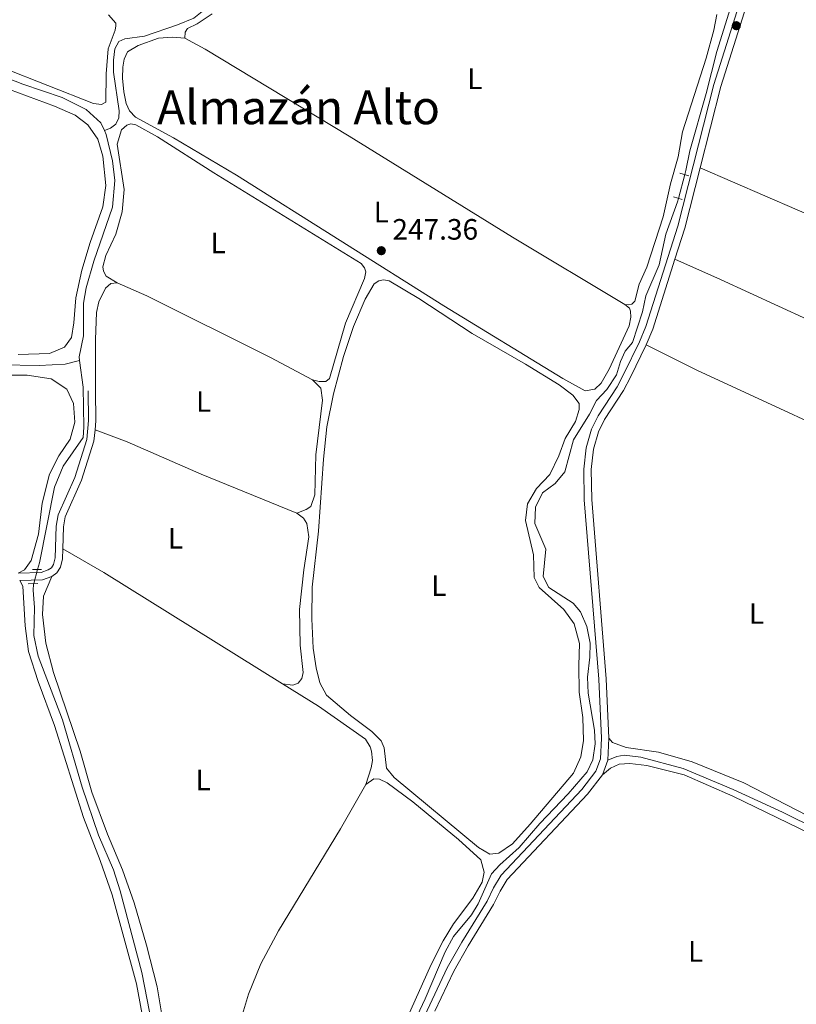
# Model space of a CAD drawing. Units: metres. Extents: x 629488 to 636483, y 4641714 to 4646469.
# Drawn here: x 630793 to 631057, y 4643551 to 4643885 of the extents above; entities that cross this region are included whole.
import ezdxf
from ezdxf.enums import TextEntityAlignment as Align

# ---------------------------------------------------------------- set-up
doc = ezdxf.new("R2010")
doc.units = ezdxf.units.M
doc.header["$MEASUREMENT"] = 0
for name, pattern in [('DGN Style 2', [87.52960000000002, 52.51776000000001, -35.01184000000001]), ('DGN Style 3', [122.54144000000002, 87.52960000000002, -35.01184000000001]), ('DGN Style 5', [61.27072000000001, 26.25888, -35.01184000000001])]:
    doc.linetypes.add(name, pattern=pattern)
for name, color, linetype, lineweight in [('Nivel 13', 7, 'Continuous', 0), ('Nivel 21', 7, 'Continuous', 0), ('Nivel 22', 7, 'Continuous', 0), ('Nivel 36', 7, 'Continuous', 0), ('Nivel 37', 7, 'Continuous', 0), ('Nivel 41', 7, 'Continuous', 0), ('Nivel 45', 7, 'Continuous', 0), ('Nivel 61', 7, 'Continuous', 0), ('Nivel 7', 7, 'Continuous', 0)]:
    doc.layers.add(name, color=color, linetype=linetype, lineweight=lineweight)
doc.styles.add('Style-Arial', font='txt')
doc.styles.add('Style-Arial Narrow', font='txt')
doc.styles.add('Style-Times New Roman', font='txt')

# ---------------------------------------------------------------- blocks, each defined once
blk = doc.blocks.new('5PATER')
at = {"layer": 'Nivel 7', "linetype": 'Continuous', "lineweight": 0}
h = blk.add_hatch(color=51, dxfattribs=at)
edge = h.paths.add_edge_path()
edge.add_ellipse((-0.02562835812568665, 0.05483373999595642), major_axis=(-10.95721237942168, -11.10700355961717), ratio=0.9994222409660316, start_angle=0, end_angle=360)

msp = doc.modelspace()

# ---------------------------------------------------------------- linework, layer by layer
at = {"layer": 'Nivel 13', "color": 4, "linetype": 'Continuous', "lineweight": 0}
for points in [[(631018.870000001, 4643832.809999999, 246.86), (631019.2399999984, 4643834.190000001, 246.86), (631020.5799999982, 4643840.91, 246.76), (631026.1900000013, 4643860.330000002, 246.72), (631029.7100000009, 4643874.629999999, 246.72), (631041.4100000001, 4643912.02, 246.48), (631050.3399999999, 4643947.489999998, 246.3), (631052.8999999985, 4643954.629999999, 246.25), (631055.9200000018, 4643960.43, 246.25), (631058.5199999996, 4643973.120000001, 246.25), (631064.7899999991, 4643994.670000002, 246.16), (631067.3500000015, 4644001.140000001, 246.16), (631068.6499999985, 4644007.670000002, 246.16), (631070.6900000013, 4644021.280000001, 246.11), (631072.4100000001, 4644027.140000001, 246.11), (631078.4400000013, 4644039.420000002, 246.11), (631082.1700000018, 4644048.580000002, 246.06), (631083.7100000009, 4644054.190000001, 246.02), (631084, 4644055.82, 246.02)], [(630821.620000001, 4643847.830000002, 247.32), (630823.6900000013, 4643848.629999999, 247.27), (630825.5, 4643849.960000001, 247.27), (630826.5199999996, 4643852.129999999, 247.27), (630826.6400000006, 4643854.469999999, 247.27), (630824.7399999984, 4643867.59, 247.27), (630824.6499999985, 4643871.68, 247.22), (630825.129999999, 4643875.559999999, 247.22), (630826.5100000016, 4643878, 247.22), (630828.5500000007, 4643878.949999999, 247.22), (630835.2699999996, 4643879.809999999, 247.18), (630846.5100000016, 4643883.670000002, 247.18), (630851.9899999984, 4643886, 247.13), (630855.9299999997, 4643889.170000002, 247.09), (630860.6700000018, 4643894.739999998, 246.99), (630864.8999999985, 4643902.75, 246.9), (630873.129999999, 4643924.66, 246.85), (630878.2600000016, 4643934.550000001, 246.9), (630883.3500000015, 4643941.830000002, 246.9), (630884.9899999984, 4643941.809999999, 246.9), (630919.6999999993, 4643930.27, 246.81), (630939.7199999988, 4643924.66, 246.81), (630966.1700000018, 4643915.739999998, 246.76)], [(630821.620000001, 4643847.830000002, 247.32), (630820.3599999994, 4643850.440000001, 247.23), (630815.4699999988, 4643854.879999999, 247.23), (630807.3099999987, 4643858.989999998, 247.23), (630793.8599999994, 4643863.489999998, 247.23), (630772.3200000003, 4643871.949999999, 247.27), (630742.3900000006, 4643884.59, 247.32), (630728.2800000012, 4643891.080000002, 247.32), (630726.25, 4643892.699999999, 247.32), (630725.2699999996, 4643894.550000001, 247.32), (630724.6799999997, 4643897.18, 247.27), (630723.0399999991, 4643913.09, 247.13), (630722.0100000016, 4643926.239999998, 247.02)], [(630813.1900000013, 4643769.690000001, 247.95), (630813.0300000012, 4643770.920000002, 247.92), (630814.4699999988, 4643777.969999999, 247.83), (630814.5300000012, 4643789.100000001, 247.69), (630815.3999999985, 4643794.359999999, 247.69), (630818.0500000007, 4643803.359999999, 247.65), (630824.3099999987, 4643821.710000001, 247.55), (630825.1700000018, 4643830.760000002, 247.51), (630824.3099999987, 4643837.449999999, 247.51), (630822.2699999996, 4643846.469999999, 247.37), (630821.620000001, 4643847.830000002, 247.32)], [(630926.2100000009, 4643543.330000002, 248.11), (630930.6400000006, 4643552.719999999, 248.06), (630937.4800000004, 4643568.77, 248.02), (630940.25, 4643573.899999999, 247.97), (630946.3500000015, 4643581.27, 247.88), (630948.6499999985, 4643585.059999999, 247.88), (630953.1799999997, 4643595.199999999, 247.88), (630956.0500000007, 4643598.32, 247.79), (630962.5700000003, 4643604.199999999, 247.69), (630969.6600000001, 4643612.289999999, 247.65), (630979.2899999991, 4643622.449999999, 247.6), (630985.6799999997, 4643629.93, 247.6), (630987.5700000003, 4643633.969999999, 247.6), (630988.3999999985, 4643639.379999999, 247.6), (630988.2300000004, 4643644.07, 247.6), (630986, 4643656.620000001, 247.46), (630985.7899999991, 4643662.09, 247.46), (630986.6400000006, 4643668.800000001, 247.41), (630986.6900000013, 4643673.57, 247.41), (630985.620000001, 4643679.289999999, 247.41), (630983.4400000013, 4643684.210000001, 247.41), (630980.9499999993, 4643687.16, 247.41), (630972.6600000001, 4643692.57, 247.41), (630970.7600000016, 4643696.239999998, 247.41), (630971.6900000013, 4643705.52, 247.41), (630967.9400000013, 4643714.289999999, 247.37), (630968.1400000006, 4643719.77, 247.32), (630970.5399999991, 4643724.629999999, 247.37), (630974.7800000012, 4643727.890000001, 247.37), (630978.0500000007, 4643731.789999999, 247.32), (630981.0100000016, 4643742.66, 247.32), (630986.5300000012, 4643751.399999999, 247.28), (630988.8900000006, 4643756.010000002, 247.18), (630992.3500000015, 4643759.809999999, 247.18), (630995.7100000009, 4643764.719999999, 247.18), (630997, 4643769.309999999, 247.18), (630998.5599999987, 4643772.870000001, 247.14), (631001.0899999999, 4643775.800000001, 247.09), (631004.5399999991, 4643786.23, 247.09), (631005.629999999, 4643791.670000002, 247.09), (631010.1600000001, 4643802.190000001, 247), (631012.4600000009, 4643812.559999999, 246.95), (631016.3900000006, 4643823.550000001, 246.86), (631016.6999999993, 4643824.719999999, 246.86)], [(630737.2600000016, 4643766.199999999, 248), (630736.9699999988, 4643768.609999999, 248), (630737.6600000001, 4643769.920000002, 248), (630739.7800000012, 4643770.210000001, 248.04), (630770.129999999, 4643769.23, 247.86), (630786.4400000013, 4643768.149999999, 247.81), (630799.3999999985, 4643768, 247.76), (630808.3299999982, 4643768.41, 247.86), (630813.1900000013, 4643769.690000001, 247.95)], [(630798.9299999997, 4643698.620000001, 248.34), (630799.5599999987, 4643700.859999999, 248.34), (630804.6900000013, 4643726.640000001, 248.25), (630807.5500000007, 4643733.780000001, 248.25), (630814.3500000015, 4643743.539999999, 248.25), (630814.6499999985, 4643747, 248.2), (630814.379999999, 4643760.550000001, 248.16), (630813.1900000013, 4643769.690000001, 247.95)], [(630845.7899999991, 4643503.109999999, 248.58), (630834.3900000006, 4643561.719999999, 248.48), (630826.9899999984, 4643589.510000002, 248.48), (630824.6700000018, 4643596.629999999, 248.48), (630819.6600000001, 4643608.41, 248.48), (630814, 4643624.68, 248.44), (630807.3299999982, 4643647.530000001, 248.44), (630799.1099999994, 4643669.170000002, 248.39), (630797.6499999985, 4643676.190000001, 248.34), (630797.9100000001, 4643685.760000002, 248.34), (630797.3599999994, 4643691.600000001, 248.34), (630797.5599999987, 4643693.690000001, 248.34), (630797.6099999994, 4643693.859999999, 248.34)]]:
    msp.add_polyline3d(points, dxfattribs=at)
at = {"layer": 'Nivel 21', "color": 7, "linetype": 'Continuous', "lineweight": 0, "extrusion": (0.05864362421743153, -0.01162677139387325, 0.9982112719888508), "elevation": -16740.30312576039, "flags": 128}
msp.add_lwpolyline([(4677890.681264248, 283645.4471543729), (4677919.096019119, 283643.941762194), (4677959.817870773, 283639.3857618049), (4677964.945542973, 283638.9237882942)], dxfattribs=at)
at = {"layer": 'Nivel 21', "color": 7, "linetype": 'Continuous', "lineweight": 0, "extrusion": (-0.01619403550018787, 0.007039625449992227, 0.9998440862893286), "elevation": 22719.40455329033, "flags": 128}
msp.add_lwpolyline([(-4510379.250057306, -1272422.641540915), (-4510390.283281639, -1272423.774175383), (-4510411.19230248, -1272427.172078777)], dxfattribs=at)
at = {"layer": 'Nivel 21', "color": 1, "linetype": 'DGN Style 2', "lineweight": 0, "extrusion": (-0.01516190221178167, 0.004503535310430198, 0.9998749096217127), "elevation": 11593.84523085429, "flags": 128}
msp.add_lwpolyline([(630951.4491982162, 4643827.289605901), (630948.4187884107, 4643828.18961503)], dxfattribs=at)
at = {"layer": 'Nivel 21', "color": 1, "linetype": 'DGN Style 2', "lineweight": 0, "flags": 128}
for points, elevation in [([(631015.0300000012, 4643825.210000001), (631017.9800000004, 4643824.350000001)], 247.73), ([(630799.0399999991, 4643693.93), (630795.7300000004, 4643693.780000001)], 248.6)]:
    msp.add_lwpolyline(points, dxfattribs=dict(at, elevation=elevation))
at = {"layer": 'Nivel 21', "color": 7, "linetype": 'Continuous', "lineweight": 0, "extrusion": (0.1203813478537279, -0.03654255279783453, 0.9920549243484139), "elevation": -93488.43025781034, "flags": 128}
msp.add_lwpolyline([(4626843.722354881, 739182.6913077496), (4626849.512329236, 739182.134893341), (4626874.396858707, 739181.8169422522)], dxfattribs=at)
at = {"layer": 'Nivel 21', "color": 7, "linetype": 'Continuous', "lineweight": 0, "extrusion": (-0.1229216835290182, 0.008808082418480603, 0.9923772858154812), "elevation": -36392.38050374997, "flags": 128}
msp.add_lwpolyline([(-4676956.256901219, 295067.9939738885), (-4676959.330517262, 295068.0751184449), (-4676969.593454603, 295067.1825283244)], dxfattribs=at)
at = {"layer": 'Nivel 21', "color": 1, "linetype": 'DGN Style 2', "lineweight": 0, "extrusion": (0.01617640143893536, 0.0002094032548729497, 0.9998691315301036), "elevation": 11425.0511456502, "flags": 128}
msp.add_lwpolyline([(4635144.585610349, -690757.4482785426), (4635144.585610345, -690760.5389419012)], dxfattribs=at)
at = {"layer": 'Nivel 21', "color": 7, "linetype": 'Continuous', "lineweight": 0, "extrusion": (-0.008672905883949335, 0.02585351944453469, 0.9996281189701796), "elevation": 114833.4567019993, "flags": 128}
msp.add_lwpolyline([(-2074941.384393033, -4200384.90029295), (-2074948.852655359, -4200382.700029826), (-2074952.154079292, -4200382.700029826)], dxfattribs=at)
at = {"layer": 'Nivel 21', "color": 7, "linetype": 'Continuous', "lineweight": 0, "elevation": 248.14, "flags": 128}
for points in [[(630992.7600000016, 4643633.830000002), (630993.0700000003, 4643641.370000001)], [(630990.8999999985, 4643628.870000001), (630992.7600000016, 4643633.830000002)]]:
    msp.add_lwpolyline(points, dxfattribs=at)
at = {"layer": 'Nivel 21', "color": 7, "linetype": 'DGN Style 3', "lineweight": 0}
for points in [[(630923.5799999982, 4643532.489999998, 248.7), (630938.1400000006, 4643563.330000002, 248.74), (630943.0500000007, 4643572.050000001, 248.62), (630951.6900000013, 4643586.010000002, 248.6), (630953.9100000001, 4643590.539999999, 248.6), (630956.4899999984, 4643594.789999999, 248.6), (630983.9299999997, 4643623.949999999, 248.18), (630988.6900000013, 4643630.109999999, 248.14), (630990.2800000012, 4643634.330000002, 248.14), (630990.5700000003, 4643641.370000001, 248.14), (630989.6900000013, 4643661.350000001, 248.05), (630984.7300000004, 4643722.27, 247.87), (630984.5500000007, 4643732.73, 247.86), (630985.3599999994, 4643740.02, 247.86), (630987.1799999997, 4643746.370000001, 247.86), (630989.4200000018, 4643750.850000001, 247.83), (630995.8399999999, 4643760.690000001, 247.72), (630998.1999999993, 4643765.09, 247.7), (631003.5100000016, 4643775.949999999, 247.6), (631005.6499999985, 4643781.170000002, 247.53), (631016.4899999984, 4643815.289999999, 247.47), (631028.6999999993, 4643863.390000001, 247.32), (631041.1000000015, 4643902.5, 247.04)], [(630792.3200000003, 4643697.370000001, 248.5), (630800.1400000006, 4643697.649999999, 248.56), (630802.5500000007, 4643698.469999999, 248.56), (630803.620000001, 4643699.260000002, 248.56), (630804.3500000015, 4643700.379999999, 248.56), (630804.8900000006, 4643702.620000001, 248.51), (630805.2100000009, 4643713.350000001, 248.42), (630805.9100000001, 4643717.23, 248.37), (630811.5300000012, 4643729.91, 248.28), (630815.6099999994, 4643742.77, 248.28), (630816.25, 4643749.210000001, 248.29), (630816.1000000015, 4643759.370000001, 248.18)], [(630992.7600000016, 4643633.830000002, 248.14), (630995.8000000007, 4643635.129999999, 248.14), (630998.25, 4643635.530000001, 248.09), (631003.879999999, 4643634.850000001, 248.04), (631018.2899999991, 4643631.07, 248.09), (631035.3500000015, 4643623.940000001, 248.04), (631052.1099999994, 4643616.25, 248.09), (631072.4400000013, 4643606.100000001, 248.09), (631083.9699999988, 4643600.760000002, 248.09), (631088.4800000004, 4643600.07, 248.09), (631091.7100000009, 4643600.850000001, 248.04), (631095.5, 4643604.77, 248), (631098.2899999991, 4643610.760000002, 247.86)]]:
    msp.add_polyline3d(points, dxfattribs=at)
at = {"layer": 'Nivel 21', "color": 7, "linetype": 'Continuous', "lineweight": 0}
for points in [[(630993.0700000003, 4643641.370000001, 248.14), (630992.1799999997, 4643661.510000002, 248.05), (630987.2300000004, 4643722.399999999, 247.87), (630987.0500000007, 4643732.609999999, 247.86), (630987.8200000003, 4643739.539999999, 247.86), (630989.5199999996, 4643745.460000001, 247.86), (630991.5899999999, 4643749.600000001, 247.83), (630997.9899999984, 4643759.41, 247.72), (631000.4299999997, 4643763.949999999, 247.7), (631005.7899999991, 4643774.93, 247.6)], [(630807.4800000004, 4643705.68, 248.48), (630807.6999999993, 4643713.09, 248.42), (630808.3099999987, 4643716.489999998, 248.37), (630813.870000001, 4643729.02, 248.28), (630818.0700000003, 4643742.260000002, 248.28), (630818.4499999993, 4643746.050000001, 248.28)], [(630803.7300000004, 4643696.219999999, 248.56), (630805.4699999988, 4643697.52, 248.56), (630806.6900000013, 4643699.379999999, 248.56), (630807.379999999, 4643702.289999999, 248.51), (630807.4800000004, 4643705.68, 248.48)], [(630933.9699999988, 4643548.640000001, 248.72), (630940.370000001, 4643562.190000001, 248.74), (630945.1999999993, 4643570.780000001, 248.62), (630953.879999999, 4643584.800000001, 248.6), (630956.1000000015, 4643589.34, 248.6), (630958.4899999984, 4643593.27, 248.6), (630985.8299999982, 4643622.32, 248.18), (630990.8999999985, 4643628.870000001, 248.14)]]:
    msp.add_polyline3d(points, dxfattribs=at)
at = {"layer": 'Nivel 22', "color": 4, "linetype": 'DGN Style 5', "lineweight": 0, "flags": 128}
for points, elevation in [([(631016.6999999993, 4643824.719999999), (631018.870000001, 4643832.809999999)], 246.86), ([(630797.6099999994, 4643693.859999999), (630798.9299999997, 4643698.620000001)], 248.34)]:
    msp.add_lwpolyline(points, dxfattribs=dict(at, elevation=elevation))
at = {"layer": 'Nivel 36', "color": 92, "linetype": 'Continuous', "lineweight": 0, "elevation": 247.31, "flags": 128}
msp.add_lwpolyline([(630848.9800000004, 4643879.210000001), (630855.9100000001, 4643875.379999999), (630904.7600000016, 4643845.879999999), (630960.2800000012, 4643811.580000002), (630998.4800000004, 4643788.719999999)], dxfattribs=at)
at = {"layer": 'Nivel 36', "color": 92, "linetype": 'Continuous', "lineweight": 0, "extrusion": (0.04021091134510882, 0.08098267833663211, 0.995904055829788), "elevation": 401679.8385821528, "flags": 128}
msp.add_lwpolyline([(1500230.197849525, -4421622.520070512), (1500219.150103429, -4421623.073068), (1500172.192794552, -4421622.96560682), (1500156.04060578, -4421622.520070512)], dxfattribs=at)
at = {"layer": 'Nivel 36', "color": 92, "linetype": 'Continuous', "lineweight": 0, "extrusion": (-0.04036796449001345, -0.06481917342529643, 0.9970801884499533), "elevation": -326217.8731294125, "flags": 128}
msp.add_lwpolyline([(-1919312.638555592, 4262793.617017202), (-1919384.218183979, 4262793.617017202), (-1919400.303447705, 4262793.093193881)], dxfattribs=at)
at = {"layer": 'Nivel 36', "color": 92, "linetype": 'Continuous', "lineweight": 0}
for points in [[(630724.4699999988, 4643926.27, 247.27), (630726.8900000006, 4643903.629999999, 247.27), (630727.9200000018, 4643898.390000001, 247.27), (630730.0500000007, 4643894.580000002, 247.31), (630734.25, 4643891.609999999, 247.27), (630745.4100000001, 4643886.27, 247.27), (630786.8900000006, 4643869.23, 247.36), (630817.9600000009, 4643857.010000002, 247.31), (630820.6799999997, 4643856.600000001, 247.31), (630822.0899999999, 4643857.390000001, 247.31), (630822.2399999984, 4643867, 247.45), (630822.879999999, 4643875.489999998, 247.45), (630825.2600000016, 4643881.850000001, 247.45), (630825.5399999991, 4643883.34, 247.45), (630825.4600000009, 4643884.199999999, 247.45), (630822.9600000009, 4643887.080000002, 247.22)], [(630858.2300000004, 4643887.469999999, 247.31), (630853.129999999, 4643884.059999999, 247.35), (630849.870000001, 4643882.489999998, 247.26), (630849.0700000003, 4643881.219999999, 247.21), (630848.9800000004, 4643879.210000001, 247.31)], [(630998.4800000004, 4643788.719999999, 247.59), (630999.629999999, 4643788.550000001, 247.54), (631000.8599999994, 4643788.75, 247.49), (631001.8500000015, 4643789.84, 247.4), (631003.3900000006, 4643795.629999999, 247.31), (631005.9600000009, 4643801.350000001, 247.26), (631011.5700000003, 4643818.5, 247.26), (631014.0399999991, 4643829.699999999, 247.26), (631016.5799999982, 4643838.809999999, 247.21), (631018.0399999991, 4643847.280000001, 247.26), (631026.0899999999, 4643872.309999999, 247.17), (631028.7699999996, 4643881.91, 247.21), (631029.8200000003, 4643887.170000002, 247.17)], [(630998.4800000004, 4643788.719999999, 247.31), (631000.0599999987, 4643787.469999999, 247.31), (631000.4400000013, 4643786.399999999, 247.31), (631000.5799999982, 4643784.350000001, 247.31), (630999.9800000004, 4643781.41, 247.31), (630993.120000001, 4643766.739999998, 247.31), (630990.4200000018, 4643761.98, 247.31), (630988.25, 4643759.870000001, 247.31), (630985.0100000016, 4643759.309999999, 247.31), (630977.4100000001, 4643763.5, 247.35), (630937.0300000012, 4643788.190000001, 247.35), (630866.5399999991, 4643832.629999999, 247.31), (630845.1000000015, 4643845.25, 247.31), (630832.1700000018, 4643852.289999999, 247.31), (630830.1000000015, 4643854.420000002, 247.31), (630828.9899999984, 4643856.969999999, 247.31), (630828.2399999984, 4643860.870000001, 247.31), (630827.8099999987, 4643865.52, 247.31), (630827.8399999999, 4643869.32, 247.31), (630828.3299999982, 4643872.010000002, 247.31), (630829.4899999984, 4643874.550000001, 247.31), (630833.0399999991, 4643876.710000001, 247.31), (630840.0500000007, 4643879.140000001, 247.31), (630844.7699999996, 4643879.489999998, 247.31), (630848.9800000004, 4643879.210000001, 247.31)], [(630789.370000001, 4643861.760000002, 247.68), (630804.6600000001, 4643856.09, 247.68), (630811.6900000013, 4643853.050000001, 247.68), (630816.0100000016, 4643849.710000001, 247.68), (630819.3399999999, 4643844.84, 247.68), (630821.120000001, 4643839.02, 247.68), (630822.0899999999, 4643829.129999999, 247.68), (630821.0599999987, 4643821.82, 247.68), (630816.7800000012, 4643809.710000001, 247.63)], [(630892.3299999982, 4643763.059999999, 248.1), (630894.6000000015, 4643762.530000001, 247.91), (630896.9100000001, 4643762.559999999, 247.91), (630898.1600000001, 4643763.580000002, 247.91), (630903.5300000012, 4643782.289999999, 247.77), (630910.0500000007, 4643797.510000002, 247.77), (630910.4699999988, 4643799.75, 247.77), (630910.0500000007, 4643801.120000001, 247.77), (630908.8399999999, 4643802.559999999, 247.77), (630858.8200000003, 4643833.390000001, 247.59), (630839.6900000013, 4643845.600000001, 247.54), (630832.2399999984, 4643849.68, 247.59), (630830.6400000006, 4643850.030000001, 247.59), (630829.1900000013, 4643849.609999999, 247.59), (630827.379999999, 4643848.059999999, 247.59), (630825.9499999993, 4643843.170000002, 247.59), (630828.2899999991, 4643827.789999999, 247.63), (630827.6700000018, 4643820.149999999, 247.73), (630825.4899999984, 4643812.600000001, 247.73), (630822.1499999985, 4643805.27, 247.73), (630821.120000001, 4643801.420000002, 247.73), (630821.2800000012, 4643799.940000001, 247.73), (630822.1600000001, 4643798.27, 247.73), (630825.9100000001, 4643796.039999999, 247.77)], [(631024.1099999994, 4643835.129999999, 247.41), (631090.0300000012, 4643806.57, 247.22), (631113.8000000007, 4643798.030000001, 247.22), (631125.7300000004, 4643792.850000001, 247.22), (631168.3999999985, 4643769.940000001, 247.22)], [(630816.7800000012, 4643809.710000001, 247.63), (630813.9499999993, 4643800.370000001, 247.68), (630811.9299999997, 4643790.890000001, 247.63), (630811.1799999997, 4643782.469999999, 247.63), (630810.379999999, 4643777.469999999, 247.63), (630808, 4643774.170000002, 247.63), (630803, 4643772.030000001, 247.63), (630792.25, 4643771.68, 247.68)], [(631164.1600000001, 4643735.309999999, 247.11), (631139.4100000001, 4643747.350000001, 247.06), (631031.0399999991, 4643797.109999999, 247.16), (631015.5300000012, 4643804.030000001, 247.49)], [(630818.6000000015, 4643759.41, 248.19), (630818.5399999991, 4643776.75, 247.87), (630818.9499999993, 4643785.989999998, 247.77), (630819.7699999996, 4643789.609999999, 247.73), (630821.9800000004, 4643794.25, 247.77), (630823.75, 4643795.760000002, 247.82), (630825.9100000001, 4643796.039999999, 247.73)], [(630966.2699999996, 4643612.140000001, 248.05), (630960.2800000012, 4643605.48, 248.05), (630955.6999999993, 4643602.219999999, 248.05), (630952.6099999994, 4643601.93, 248.1), (630948.7100000009, 4643604.23, 248.05), (630920.1099999994, 4643627.969999999, 248.05), (630917.5399999991, 4643631.109999999, 248.05), (630916.75, 4643638.059999999, 248.05), (630915.6900000013, 4643640.43, 248.05), (630912.5199999996, 4643643.550000001, 248.05), (630905.2399999984, 4643649.09, 248.05), (630897.1499999985, 4643655.920000002, 248.05), (630894.7899999991, 4643660.170000002, 248.05), (630893.620000001, 4643665.18, 248.05), (630892.5399999991, 4643671.91, 248.1), (630892.0899999999, 4643681.879999999, 248.05), (630892.1799999997, 4643692.600000001, 248.05), (630894.379999999, 4643711.640000001, 248.05), (630896.1000000015, 4643736.080000002, 248.05), (630897.1999999993, 4643747.07, 247.96), (630899.5300000012, 4643758.34, 247.96), (630902.9100000001, 4643771.039999999, 247.96), (630906.2199999988, 4643781.170000002, 247.91), (630910.2100000009, 4643790.52, 247.91), (630913.3500000015, 4643795.690000001, 247.87), (630914.8999999985, 4643796.75, 247.82), (630916.4200000018, 4643797.07, 247.82), (630918.4299999997, 4643796.75, 247.82), (630928.4400000013, 4643790.73, 247.77), (630946.629999999, 4643778.850000001, 247.77), (630964.7699999996, 4643768.379999999, 247.73), (630976.2100000009, 4643761.399999999, 247.77), (630980.8599999994, 4643757.879999999, 247.77), (630983.0199999996, 4643755.039999999, 247.77), (630982.9699999988, 4643752.989999998, 247.77), (630981.75, 4643748.890000001, 247.77), (630978.2100000009, 4643743.109999999, 247.87), (630976.0799999982, 4643737.210000001, 247.91), (630972.9899999984, 4643730.879999999, 247.91), (630968.4299999997, 4643726.170000002, 247.91), (630965.4400000013, 4643720.93, 247.91), (630964.7600000016, 4643715.330000002, 247.91), (630967.4299999997, 4643703.640000001, 247.91), (630967.7100000009, 4643695.899999999, 247.91), (630969.379999999, 4643692.57, 247.91), (630977.8099999987, 4643685.039999999, 247.96), (630981.25, 4643680.170000002, 248), (630983.0799999982, 4643673.449999999, 248), (630982.8299999982, 4643666, 248), (630982.9699999988, 4643656.920000002, 248), (630984.1900000013, 4643648.300000001, 248), (630984.4299999997, 4643640.489999998, 248), (630983.4899999984, 4643635.010000002, 248.05), (630981.0300000012, 4643629.43, 248.05), (630966.2699999996, 4643612.140000001, 248.05)], [(631150.9400000013, 4643706.949999999, 247.3), (631126.1900000013, 4643719.09, 247.34), (631090.120000001, 4643735.379999999, 247.44), (631023.0199999996, 4643766.379999999, 247.34), (631005.7899999991, 4643774.93, 247.6)], [(630792.3200000003, 4643697.370000001, 248.1), (630794.4299999997, 4643698.469999999, 248.1), (630796.7699999996, 4643701.66, 248.14), (630799.1999999993, 4643710.620000001, 248.42), (630800.4499999993, 4643721.170000002, 248.38), (630802.9800000004, 4643731.07, 248.33), (630806.1799999997, 4643737.280000001, 248.28), (630809.9899999984, 4643742.91, 248.33), (630811.5199999996, 4643748.66, 248.33), (630811.1099999994, 4643755.059999999, 248.42), (630808.8599999994, 4643759.940000001, 248.42), (630803.5700000003, 4643763.449999999, 248.38), (630795.4100000001, 4643764.629999999, 248.28), (630780.9299999997, 4643764.68, 248.19)], [(630892.3299999982, 4643763.059999999, 247.73), (630895.1900000013, 4643760.190000001, 247.87), (630895.7600000016, 4643756.140000001, 247.87), (630893.4400000013, 4643737.649999999, 247.96), (630893.1900000013, 4643723.989999998, 247.91), (630891.75, 4643720.059999999, 247.96), (630890.1999999993, 4643719.039999999, 247.96), (630887.0300000012, 4643717.760000002, 248.1)], [(630887.0300000012, 4643717.760000002, 248.24), (630854.5300000012, 4643731.07, 248.1), (630829.3099999987, 4643741.98, 248.1), (630818.4499999993, 4643746.050000001, 248.19)], [(630882.1700000018, 4643659.780000001, 248.43), (630885.7100000009, 4643659.300000001, 248.38), (630887.4800000004, 4643660.07, 248.33), (630888.7699999996, 4643661.649999999, 248.33), (630889.1499999985, 4643663.59, 248.33), (630888.1499999985, 4643672.879999999, 248.33), (630887.9400000013, 4643685.010000002, 248.33), (630889.4499999993, 4643698.580000002, 248.29), (630891.1099999994, 4643709.690000001, 248.24), (630890.4200000018, 4643714.260000002, 248.24), (630889.25, 4643716.07, 248.24), (630887.0300000012, 4643717.760000002, 248.24)], [(630792.8200000003, 4643694.879999999, 248.5), (630793.9299999997, 4643692.920000002, 248.46), (630794.6799999997, 4643679.489999998, 248.46), (630795.7800000012, 4643670.830000002, 248.46), (630799.1400000006, 4643660.559999999, 248.46), (630804.6000000015, 4643645.629999999, 248.46), (630814.4600000009, 4643614.399999999, 248.64), (630820.1799999997, 4643599.73, 248.64), (630824.3000000007, 4643588.16, 248.64), (630832.4699999988, 4643557.850000001, 248.6), (630843.1099999994, 4643500.949999999, 248.64)], [(630861.120000001, 4643519.440000001, 248.69), (630859.6499999985, 4643517.41, 248.69), (630858.0599999987, 4643516.609999999, 248.69), (630855.4200000018, 4643516.390000001, 248.69), (630849.2600000016, 4643517.890000001, 248.69), (630846.3299999982, 4643520.199999999, 248.64), (630844.6600000001, 4643526.280000001, 248.6), (630839.5799999982, 4643556.890000001, 248.55), (630835.9100000001, 4643570.989999998, 248.55), (630831.6900000013, 4643585.350000001, 248.55), (630827.7199999988, 4643596.580000002, 248.5), (630822.629999999, 4643608.73, 248.46), (630817.3599999994, 4643623.039999999, 248.41), (630813.3299999982, 4643636.91, 248.37), (630804.2699999996, 4643663.640000001, 248.32), (630801.7300000004, 4643673.629999999, 248.32), (630800.6099999994, 4643683.370000001, 248.41), (630800.870000001, 4643689.620000001, 248.41), (630803.7300000004, 4643696.219999999, 248.56)], [(630910.4699999988, 4643625.629999999, 248.61), (630912.3299999982, 4643631.27, 248.57), (630912.6799999997, 4643633.699999999, 248.57), (630912.4200000018, 4643636.969999999, 248.57), (630911.9899999984, 4643638.379999999, 248.52), (630910.3599999994, 4643641, 248.52), (630894.3299999982, 4643652.210000001, 248.47), (630882.1700000018, 4643659.780000001, 248.47)], [(630993.0700000003, 4643641.370000001, 248.14), (630994.3200000003, 4643639.830000002, 248.09), (630998.9499999993, 4643638.170000002, 248.09), (631009.9100000001, 4643636.580000002, 248.09), (631021.4200000018, 4643633.260000002, 248.09), (631038.9600000009, 4643626.170000002, 248.09), (631075.2100000009, 4643607.5, 248.09), (631084.4400000013, 4643603.989999998, 248.09), (631086.7899999991, 4643603.830000002, 248.09), (631089.5, 4643604.609999999, 248.04), (631091.5199999996, 4643606.530000001, 248.04), (631096.3399999999, 4643617.789999999, 247.95), (631097.2699999996, 4643620.960000001, 247.82)], [(630990.8999999985, 4643628.870000001, 248.14), (630993.5899999999, 4643631.140000001, 248.09), (630996.5500000007, 4643632.48, 248.04), (631000.1600000001, 4643632.739999998, 248.04), (631006.0100000016, 4643632.030000001, 248.04), (631018.629999999, 4643628.830000002, 248.04), (631035.1700000018, 4643621.609999999, 248.04), (631072.7899999991, 4643603.370000001, 248.04), (631087.0399999991, 4643597.32, 248.04), (631092.6000000015, 4643595.93, 248.04)], [(630924.2800000012, 4643545.800000001, 248.83), (630932.6600000001, 4643564.399999999, 248.74), (630936.6999999993, 4643572.489999998, 248.69), (630940.3099999987, 4643578.23, 248.65), (630946.8399999999, 4643587.010000002, 248.65), (630949.9699999988, 4643592.449999999, 248.6), (630950.6400000006, 4643595.84, 248.51), (630949.5100000016, 4643600, 248.6), (630941.9100000001, 4643606.870000001, 248.65), (630926.3900000006, 4643619.75, 248.6), (630917.75, 4643626.16, 248.6), (630915.129999999, 4643627.359999999, 248.55), (630913.1600000001, 4643627.52, 248.55), (630910.4699999988, 4643625.629999999, 248.55)], [(630910.4699999988, 4643625.629999999, 248.55), (630901.8599999994, 4643610.530000001, 248.51), (630880.75, 4643575.850000001, 248.55), (630874.7800000012, 4643564.620000001, 248.6), (630870.5799999982, 4643554.41, 248.69), (630866.5300000012, 4643540.73, 248.69), (630862.5, 4643525.57, 248.69), (630861.120000001, 4643519.440000001, 248.69)]]:
    msp.add_polyline3d(points, dxfattribs=at)
at = {"layer": 'Nivel 61', "color": 7, "linetype": 'Continuous', "lineweight": 0}
msp.add_3dface([(636482.9800000004, 4641843.219999999), (629572.1400000006, 4641714.030000001), (629487.7399999984, 4646340.289999999), (636394.1400000006, 4646469.449999999)], dxfattribs=at)

# ---------------------------------------------------------------- block references
at = {"layer": 'Nivel 7', "color": 51, "linetype": 'Continuous', "lineweight": 0, "xscale": 0.1000009313241567, "yscale": 0.1000009313241567, "zscale": 0.1000009313241567}
for p in [(631036.3900000006, 4643883.390000001, 247.17), (630915.7300000004, 4643806.949999999, 247.36)]:
    msp.add_blockref('5PATER', p, dxfattribs=at)

# ---------------------------------------------------------------- texts
at = {"layer": 'Nivel 37', "color": 92, "linetype": 'Continuous', "lineweight": 0, "style": 'Style-Arial Narrow'}
for p in [(630947.5531471036, 4643865.359979998, 247.25), (630915.743147105, 4643820.059979998, 247.34), (630860.293147102, 4643809.589979999, 247.63), (630855.3431471027, 4643755.70998, 247.89), (630845.7631471045, 4643709.249979999, 248.31), (630935.2831471041, 4643693.179979999, 247.97), (631043.2331471033, 4643683.68998, 247.8), (630855.2031471021, 4643627.09998, 248.47), (631022.5731471032, 4643568.879979998, 248.28)]:
    msp.add_text('L', height=6.99996, dxfattribs=at).set_placement(p, align=Align.MIDDLE_CENTER)
at = {"layer": 'Nivel 41', "color": 7, "linetype": 'Continuous', "lineweight": 0, "style": 'Style-Arial'}
msp.add_text('247.36', height=6.99996, dxfattribs=at).set_placement((630919.4800000004, 4643810.699999999, 247.36))
at = {"layer": 'Nivel 45', "color": 7, "linetype": 'Continuous', "lineweight": 0, "style": 'Style-Times New Roman'}
msp.add_text('Almazán Alto', height=11.49996, dxfattribs=at).set_placement((630887.6058975756, 4643855.659979999, 247.29), align=Align.MIDDLE_CENTER)

doc.saveas('drawing.dxf')
